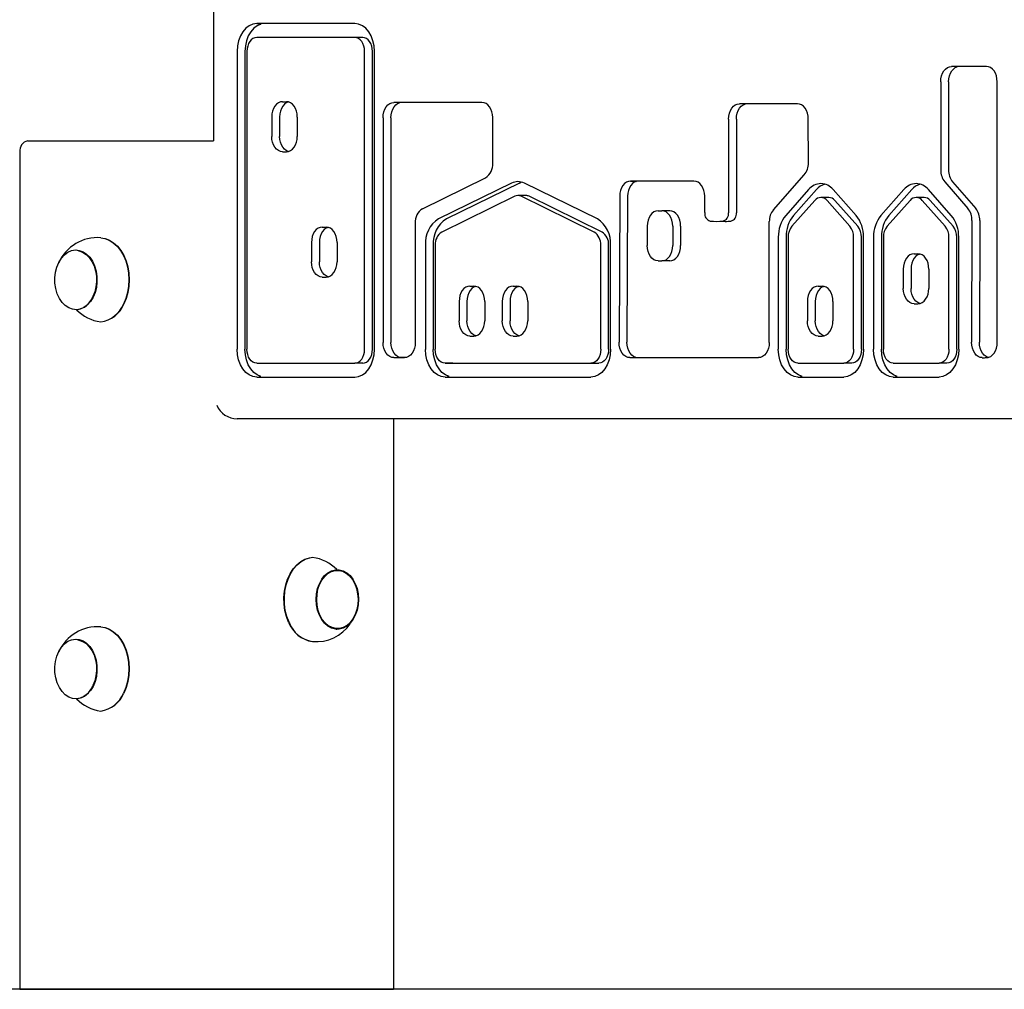
# Model space of a CAD drawing. Units: millimetres. Extents: x 1273 to 23485, y 8313 to 31241.
# Drawn here: x 8346 to 8700, y 25232 to 25580 of the extents above; entities that cross this region are included whole.
import ezdxf

# ---------------------------------------------------------------- set-up
doc = ezdxf.new("R2010")
doc.units = ezdxf.units.MM
doc.header["$LTSCALE"] = 120
doc.linetypes.add('SLD-Сплошная', pattern=[0])
doc.layers.add('THICK_LINE', color=7, linetype='SLD-Сплошная', lineweight=25)
doc.styles.add('SLDTEXTSTYLE0', font='TXT', dxfattribs={"width": 0.605})
doc.dimstyles.new('SLDDIMSTYLE1', dxfattribs={"dimtxt": 600, "dimasz": 600, "dimexe": 0, "dimexo": 0.0625, "dimgap": 150, "dimtad": 2, "dimdec": 0, "dimrnd": 1e-09, "dimzin": 12, "dimdsep": 46, "dimtxsty": 'SLDTEXTSTYLE0', "dimsah": 1, "dimcen": 0.09, "dimadec": 0, "dimazin": 3, "dimtfac": 1, "dimtofl": 0, "dimtmove": 0, "dimatfit": 3, "dimfxl": 1, "dimfrac": 2, "dimtolj": 1, "dimtzin": 12, "dimarcsym": 0})

# ---------------------------------------------------------------- blocks, each defined once
blk = doc.blocks.new('_D_20')
at = {"layer": 'THICK_LINE'}
for p, q in [((8381.33, 31240.76), (4228.1, 31240.76)), ((4468.1, 25231.51), (4468.1, 31240.76)), ((10328.63, 25231.51), (4228.1, 25231.51))]:
    blk.add_line(p, q, dxfattribs=at)
for points in [[(4468.1, 31240.76), (4348.1, 30640.76), (4588.1, 30640.76)], [(4468.1, 25231.51), (4588.1, 25831.51), (4348.1, 25831.51)]]:
    blk.add_solid(points, dxfattribs=at)
at = {"layer": 'THICK_LINE', "insert": (3694.65, 27484.47), "char_height": 600, "attachment_point": 1, "rotation": 90, "style": 'SLDTEXTSTYLE0'}
blk.add_mtext('6009', dxfattribs=at)

msp = doc.modelspace()

# ---------------------------------------------------------------- linework, layer by layer
at = {"color": 7, "linetype": 'SLD-Сплошная', "lineweight": 25}
for p, q in [((8415.86, 26176.79), (8415.86, 25536.79)), ((8466.73, 25579), (8431.46, 25579)), ((8466.73, 25574), (8431.46, 25574)), ((8469.56, 25574), (8466.73, 25574)), ((8424.39, 25569), (8424.39, 25461.79)), ((8427.22, 25569), (8427.22, 25461.79)), ((8427.93, 25569), (8427.93, 25461.79)), ((8470.27, 25461.79), (8470.27, 25569)), ((8473.09, 25461.79), (8473.09, 25569)), ((8473.8, 25461.79), (8473.8, 25569)), ((8693.91, 25563.58), (8681.38, 25563.58)), ((8677.49, 25558.08), (8677.49, 25526.33)), ((8680.32, 25558.08), (8680.32, 25526.33)), ((8697.8, 25464.3), (8697.8, 25558.08)), ((8440.73, 25550.88), (8442.15, 25550.88)), ((8512.45, 25550.63), (8480.77, 25550.63)), ((8625.97, 25550.15), (8605.06, 25550.15)), ((8436.84, 25545.38), (8436.84, 25538.38)), ((8439.67, 25545.38), (8439.67, 25538.38)), ((8446.03, 25545.38), (8446.03, 25538.38)), ((8476.88, 25545.13), (8476.88, 25464.29)), ((8479.71, 25545.13), (8479.71, 25464.29)), ((8516.37, 25528.74), (8516.34, 25545.15)), ((8601.17, 25544.65), (8601.17, 25510.9)), ((8604, 25544.65), (8604, 25510.9)), ((8629.88, 25528.88), (8629.86, 25544.66)), ((8349.09, 25536.79), (8406.72, 25536.79)), ((8406.72, 25536.79), (8415.86, 25536.79)), ((8346.26, 25532.79), (8346.26, 25231.51)), ((8440.73, 25532.88), (8442.15, 25532.88)), ((8491.09, 25512.38), (8513.76, 25523.53)), ((8523.11, 25521.57), (8496.87, 25508.72)), ((8525.94, 25521.57), (8499.7, 25508.72)), ((8553.98, 25508.72), (8527.74, 25521.57)), ((8588.72, 25522.34), (8565.92, 25522.34)), ((8617.3, 25512.03), (8628.42, 25524.57)), ((8678.93, 25522.06), (8687.28, 25512.44)), ((8681.75, 25522.06), (8690.11, 25512.44)), ((8629.98, 25519.26), (8621.73, 25509.96)), ((8632.8, 25519.26), (8624.56, 25509.96)), ((8647.03, 25509.96), (8638.79, 25519.26)), ((8664.24, 25519.26), (8656, 25509.96)), ((8667.07, 25519.26), (8658.82, 25509.96)), ((8681.3, 25509.96), (8673.05, 25519.26)), ((8524.27, 25516.84), (8498.03, 25503.99)), ((8528.25, 25517.12), (8525.42, 25517.12)), ((8552.82, 25503.99), (8526.58, 25516.84)), ((8555.65, 25503.99), (8529.41, 25516.84)), ((8562.03, 25516.87), (8561.8, 25464.32)), ((8564.86, 25516.87), (8564.63, 25464.32)), ((8632.18, 25515.35), (8623.94, 25506.05)), ((8637.21, 25516.44), (8634.38, 25516.44)), ((8644.83, 25506.05), (8636.59, 25515.35)), ((8647.66, 25506.05), (8639.42, 25515.35)), ((8666.44, 25515.35), (8658.2, 25506.05)), ((8671.47, 25516.44), (8668.65, 25516.44)), ((8679.09, 25506.05), (8670.85, 25515.35)), ((8681.92, 25506.05), (8673.68, 25515.35)), ((8575.79, 25511.62), (8577.21, 25511.62)), ((8580.04, 25511.62), (8577.21, 25511.62)), ((8488.47, 25507.19), (8488.47, 25464.29)), ((8599.17, 25507.91), (8599.94, 25507.83)), ((8615.83, 25464.29), (8615.83, 25507.73)), ((8688.72, 25508.15), (8688.58, 25464.31)), ((8691.54, 25508.15), (8691.4, 25464.31)), ((8455.04, 25505.78), (8456.45, 25505.78)), ((8571.9, 25506.12), (8571.9, 25499.12)), ((8581.1, 25506.12), (8581.1, 25499.12)), ((8583.92, 25506.12), (8583.92, 25499.12)), ((8451.15, 25500.28), (8451.15, 25493.28)), ((8453.98, 25500.28), (8453.98, 25493.28)), ((8460.34, 25500.28), (8460.34, 25493.28)), ((8619.07, 25502.14), (8619.07, 25461.79)), ((8621.9, 25502.14), (8621.9, 25461.79)), ((8622.61, 25502.14), (8622.61, 25461.79)), ((8646.16, 25461.79), (8646.16, 25502.14)), ((8648.99, 25461.79), (8648.99, 25502.14)), ((8649.7, 25461.79), (8649.7, 25502.14)), ((8653.33, 25502.14), (8653.33, 25461.79)), ((8656.16, 25502.14), (8656.16, 25461.79)), ((8656.87, 25502.14), (8656.87, 25461.79)), ((8680.42, 25461.79), (8680.42, 25502.14)), ((8683.25, 25461.79), (8683.25, 25502.14)), ((8683.96, 25461.79), (8683.96, 25502.14)), ((8366.62, 25497.53), (8366.62, 25497.53)), ((8492.11, 25499.26), (8492.12, 25461.78)), ((8494.94, 25499.26), (8494.95, 25461.78)), ((8495.65, 25499.27), (8495.66, 25461.79)), ((8555.2, 25461.79), (8555.2, 25499.27)), ((8558.03, 25461.79), (8558.03, 25499.27)), ((8558.73, 25461.79), (8558.73, 25499.27)), ((8575.79, 25493.62), (8577.21, 25493.62)), ((8580.04, 25493.62), (8577.21, 25493.62)), ((8667.9, 25496.18), (8669.31, 25496.18)), ((8664.01, 25490.68), (8664.01, 25483.68)), ((8666.84, 25490.68), (8666.84, 25483.68)), ((8673.2, 25490.68), (8673.2, 25483.68)), ((8455.04, 25487.78), (8456.45, 25487.78)), ((8508.14, 25484.55), (8509.56, 25484.55)), ((8523.64, 25484.55), (8525.05, 25484.55)), ((8633.42, 25484.55), (8634.83, 25484.55)), ((8504.26, 25479.05), (8504.26, 25472.05)), ((8507.08, 25479.05), (8507.08, 25472.05)), ((8513.45, 25479.05), (8513.45, 25472.05)), ((8519.75, 25479.05), (8519.75, 25472.05)), ((8522.58, 25479.05), (8522.58, 25472.05)), ((8528.94, 25479.05), (8528.94, 25472.05)), ((8629.53, 25479.05), (8629.53, 25472.05)), ((8632.36, 25479.05), (8632.36, 25472.05)), ((8638.72, 25479.05), (8638.72, 25472.05)), ((8366.62, 25476.04), (8366.79, 25476.05)), ((8667.9, 25478.18), (8669.31, 25478.18)), ((8508.14, 25466.55), (8509.56, 25466.55)), ((8523.64, 25466.55), (8525.05, 25466.55)), ((8633.42, 25466.55), (8634.83, 25466.55)), ((8480.77, 25458.79), (8484.58, 25458.79)), ((8565.69, 25458.79), (8611.94, 25458.79)), ((8431.46, 25456.79), (8466.73, 25456.79)), ((8469.56, 25456.79), (8466.73, 25456.79)), ((8499.19, 25456.79), (8551.66, 25456.79)), ((8502.02, 25456.79), (8499.19, 25456.79)), ((8502.02, 25456.79), (8554.49, 25456.79)), ((8626.14, 25456.79), (8642.63, 25456.79)), ((8645.46, 25456.79), (8642.63, 25456.79)), ((8660.4, 25456.79), (8676.89, 25456.79)), ((8679.72, 25456.79), (8676.89, 25456.79)), ((8431.46, 25451.79), (8466.73, 25451.79)), ((8499.19, 25451.79), (8551.66, 25451.79)), ((8626.14, 25451.79), (8642.63, 25451.79)), ((8660.4, 25451.79), (8676.89, 25451.79)), ((8974.52, 25436.79), (8424.39, 25436.79)), ((8480.61, 25436.79), (8480.61, 25231.51)), ((8460.25, 25382.53), (8460.08, 25382.53)), ((8460.08, 25361.05), (8460.25, 25361.04)), ((8366.62, 25357.53), (8366.62, 25357.53)), ((8366.62, 25336.04), (8366.79, 25336.05)), ((8346.26, 25231.51), (8406.72, 25231.51)), ((8406.72, 25231.51), (8420.15, 25231.51)), ((8420.15, 25231.51), (8480.61, 25231.51))]:
    msp.add_line(p, q, dxfattribs=at)
at = {"color": 7, "linetype": 'SLD-Сплошная', "lineweight": 25, "flags": 128}
for points in [[(8431.46, 25579), (8430.08, 25578.81), (8428.76, 25578.24), (8427.54, 25577.32), (8426.46, 25576.07), (8425.58, 25574.56), (8424.93, 25572.83), (8424.53, 25570.95), (8424.39, 25569)], [(8431.46, 25579), (8432.91, 25578.81), (8431.59, 25578.24), (8430.36, 25577.32), (8429.29, 25576.07), (8428.41, 25574.56), (8427.76, 25572.83), (8427.36, 25570.95), (8427.22, 25569)], [(8473.8, 25569), (8473.67, 25570.95), (8473.26, 25572.83), (8472.61, 25574.56), (8471.73, 25576.07), (8470.66, 25577.32), (8469.44, 25578.24), (8468.11, 25578.81), (8466.73, 25579)], [(8431.46, 25574), (8430.77, 25573.91), (8430.11, 25573.62), (8429.5, 25573.16), (8428.96, 25572.54), (8428.52, 25571.78), (8428.2, 25570.91), (8428, 25569.98), (8427.93, 25569)], [(8470.27, 25569), (8470.2, 25569.98), (8470, 25570.91), (8469.67, 25571.78), (8469.23, 25572.54), (8468.7, 25573.16), (8468.08, 25573.62), (8467.42, 25573.91), (8466.73, 25574)], [(8473.09, 25569), (8473.03, 25569.98), (8472.83, 25570.91), (8472.5, 25571.78), (8472.06, 25572.54), (8471.52, 25573.16), (8470.91, 25573.62), (8470.25, 25573.91), (8469.56, 25574)], [(8677.49, 25558.08), (8677.57, 25559.15), (8677.79, 25560.19), (8678.15, 25561.14), (8678.63, 25561.97), (8679.22, 25562.65), (8679.89, 25563.16), (8680.62, 25563.48), (8681.38, 25563.58)], [(8680.32, 25558.08), (8680.4, 25559.15), (8680.62, 25560.19), (8680.98, 25561.14), (8681.46, 25561.97), (8682.05, 25562.65), (8682.72, 25563.16), (8683.45, 25563.48), (8681.38, 25563.58)], [(8697.8, 25558.08), (8697.72, 25559.15), (8697.5, 25560.19), (8697.14, 25561.14), (8696.66, 25561.97), (8696.07, 25562.65), (8695.4, 25563.16), (8694.67, 25563.48), (8693.91, 25563.58)], [(8440.73, 25550.88), (8439.97, 25550.78), (8439.24, 25550.46), (8438.57, 25549.96), (8437.98, 25549.27), (8437.5, 25548.44), (8437.14, 25547.49), (8436.92, 25546.46), (8436.84, 25545.38)], [(8442.15, 25550.88), (8442.8, 25550.78), (8442.07, 25550.46), (8441.4, 25549.96), (8440.81, 25549.27), (8440.33, 25548.44), (8439.97, 25547.49), (8439.75, 25546.46), (8439.67, 25545.38)], [(8446.03, 25545.38), (8445.96, 25546.46), (8445.74, 25547.49), (8445.38, 25548.44), (8444.9, 25549.27), (8444.31, 25549.96), (8443.63, 25550.46), (8442.9, 25550.78), (8442.15, 25550.88)], [(8476.88, 25545.13), (8476.96, 25546.2), (8477.18, 25547.24), (8477.54, 25548.19), (8478.02, 25549.02), (8478.61, 25549.7), (8479.28, 25550.21), (8480.01, 25550.53), (8480.77, 25550.63)], [(8479.71, 25545.13), (8479.79, 25546.2), (8480.01, 25547.24), (8480.37, 25548.19), (8480.85, 25549.02), (8481.44, 25549.7), (8482.11, 25550.21), (8482.84, 25550.53), (8480.77, 25550.63)], [(8516.34, 25545.15), (8516.26, 25546.22), (8516.04, 25547.25), (8515.68, 25548.19), (8515.19, 25549.03), (8514.61, 25549.71), (8513.93, 25550.21), (8513.21, 25550.53), (8512.45, 25550.63)], [(8601.17, 25544.65), (8601.24, 25545.72), (8601.46, 25546.75), (8601.82, 25547.7), (8602.31, 25548.54), (8602.9, 25549.22), (8603.57, 25549.73), (8604.3, 25550.04), (8605.06, 25550.15)], [(8604, 25544.65), (8604.07, 25545.72), (8604.29, 25546.75), (8604.65, 25547.7), (8605.14, 25548.54), (8605.72, 25549.22), (8606.4, 25549.73), (8607.13, 25550.04), (8605.06, 25550.15)], [(8629.86, 25544.66), (8629.78, 25545.73), (8629.56, 25546.76), (8629.2, 25547.71), (8628.71, 25548.54), (8628.13, 25549.22), (8627.45, 25549.73), (8626.72, 25550.04), (8625.97, 25550.15)], [(8440.73, 25532.88), (8439.97, 25532.99), (8439.24, 25533.3), (8438.57, 25533.81), (8437.98, 25534.49), (8437.5, 25535.33), (8437.14, 25536.28), (8436.92, 25537.31), (8436.84, 25538.38)], [(8442.15, 25532.88), (8442.8, 25532.99), (8442.07, 25533.3), (8441.4, 25533.81), (8440.81, 25534.49), (8440.33, 25535.33), (8439.97, 25536.28), (8439.75, 25537.31), (8439.67, 25538.38)], [(8442.15, 25532.88), (8442.9, 25532.99), (8443.63, 25533.3), (8444.31, 25533.81), (8444.9, 25534.49), (8445.38, 25535.33), (8445.74, 25536.28), (8445.96, 25537.31), (8446.03, 25538.38)], [(8525.94, 25521.57), (8526.5, 25521.81), (8525.94, 25521.57)], [(8565.92, 25522.34), (8565.16, 25522.23), (8564.43, 25521.92), (8563.76, 25521.42), (8563.17, 25520.74), (8562.69, 25519.91), (8562.33, 25518.96), (8562.11, 25517.94), (8562.03, 25516.87)], [(8565.92, 25522.34), (8567.99, 25522.23), (8567.26, 25521.92), (8566.59, 25521.42), (8566, 25520.74), (8565.52, 25519.91), (8565.16, 25518.96), (8564.93, 25517.94), (8564.86, 25516.87)], [(8592.61, 25516.89), (8592.53, 25517.96), (8592.3, 25518.98), (8591.94, 25519.92), (8591.45, 25520.75), (8590.87, 25521.42), (8590.2, 25521.92), (8589.47, 25522.23), (8588.72, 25522.34)], [(8575.79, 25511.62), (8575.03, 25511.52), (8574.3, 25511.21), (8573.63, 25510.7), (8573.04, 25510.01), (8572.56, 25509.18), (8572.2, 25508.23), (8571.98, 25507.2), (8571.9, 25506.12)], [(8581.1, 25506.12), (8581.02, 25507.2), (8580.8, 25508.23), (8580.44, 25509.18), (8579.96, 25510.01), (8579.37, 25510.7), (8578.7, 25511.21), (8577.97, 25511.52), (8577.21, 25511.62)], [(8583.92, 25506.12), (8583.85, 25507.2), (8583.63, 25508.23), (8583.27, 25509.18), (8582.79, 25510.01), (8582.2, 25510.7), (8581.52, 25511.21), (8580.79, 25511.52), (8580.04, 25511.62)], [(8455.04, 25505.78), (8454.28, 25505.68), (8453.55, 25505.37), (8452.88, 25504.86), (8452.29, 25504.17), (8451.8, 25503.34), (8451.44, 25502.39), (8451.22, 25501.36), (8451.15, 25500.28)], [(8456.45, 25505.78), (8457.11, 25505.68), (8456.38, 25505.37), (8455.7, 25504.86), (8455.11, 25504.17), (8454.63, 25503.34), (8454.27, 25502.39), (8454.05, 25501.36), (8453.98, 25500.28)], [(8460.34, 25500.28), (8460.26, 25501.36), (8460.04, 25502.39), (8459.68, 25503.34), (8459.2, 25504.17), (8458.61, 25504.86), (8457.94, 25505.37), (8457.21, 25505.68), (8456.45, 25505.78)], [(8375.32, 25501.94), (8376.77, 25501.7), (8378.35, 25501.1), (8379.86, 25500.15), (8381.24, 25498.89), (8382.47, 25497.35), (8383.52, 25495.56), (8384.36, 25493.57), (8384.98, 25491.42), (8385.36, 25489.15), (8385.49, 25486.84), (8385.37, 25484.52), (8385, 25482.25), (8384.39, 25480.09), (8383.56, 25478.09)], [(8375.32, 25501.94), (8376.91, 25501.69), (8378.49, 25501.08), (8379.99, 25500.14), (8381.37, 25498.88), (8382.6, 25497.34), (8383.65, 25495.55), (8384.49, 25493.56), (8385.11, 25491.41), (8385.49, 25489.15), (8385.62, 25486.84), (8385.5, 25484.52), (8385.13, 25482.26), (8384.52, 25480.1), (8383.69, 25478.1)], [(8370.27, 25496.05), (8371.41, 25494.89), (8372.37, 25493.45), (8373.14, 25491.79), (8373.67, 25489.96), (8373.96, 25488.02), (8373.99, 25486.03), (8373.77, 25484.08), (8373.29, 25482.21), (8372.58, 25480.5), (8371.66, 25479.01), (8370.55, 25477.78), (8369.31, 25476.85), (8367.97, 25476.27), (8366.58, 25476.04), (8365.18, 25476.18), (8363.82, 25476.68), (8362.55, 25477.53), (8361.42, 25478.69), (8360.45, 25480.12), (8359.68, 25481.79), (8359.15, 25483.62), (8358.86, 25485.56), (8358.83, 25487.54), (8359.06, 25489.5), (8359.53, 25491.37), (8360.25, 25493.08), (8361.17, 25494.57), (8362.27, 25495.8), (8363.51, 25496.72), (8364.85, 25497.31), (8366.24, 25497.54), (8367.64, 25497.4), (8369, 25496.9), (8370.27, 25496.05)], [(8366.62, 25497.53), (8367.51, 25497.17), (8368.84, 25496.71), (8370.08, 25495.91), (8371.21, 25494.8), (8372.17, 25493.42), (8372.93, 25491.81), (8373.47, 25490.03), (8373.77, 25488.14), (8373.82, 25486.21), (8373.62, 25484.29), (8373.18, 25482.46), (8372.5, 25480.77)], [(8575.79, 25493.62), (8575.03, 25493.73), (8574.3, 25494.04), (8573.63, 25494.55), (8573.04, 25495.24), (8572.56, 25496.07), (8572.2, 25497.02), (8571.98, 25498.05), (8571.9, 25499.12)], [(8577.21, 25493.62), (8577.97, 25493.73), (8578.7, 25494.04), (8579.37, 25494.55), (8579.96, 25495.24), (8580.44, 25496.07), (8580.8, 25497.02), (8581.02, 25498.05), (8581.1, 25499.12)], [(8580.04, 25493.62), (8580.79, 25493.73), (8581.52, 25494.04), (8582.2, 25494.55), (8582.79, 25495.24), (8583.27, 25496.07), (8583.63, 25497.02), (8583.85, 25498.05), (8583.92, 25499.12)], [(8455.04, 25487.78), (8454.28, 25487.89), (8453.55, 25488.2), (8452.88, 25488.71), (8452.29, 25489.4), (8451.8, 25490.23), (8451.44, 25491.18), (8451.22, 25492.21), (8451.15, 25493.28)], [(8456.45, 25487.78), (8457.11, 25487.89), (8456.38, 25488.2), (8455.7, 25488.71), (8455.11, 25489.4), (8454.63, 25490.23), (8454.27, 25491.18), (8454.05, 25492.21), (8453.98, 25493.28)], [(8456.45, 25487.78), (8457.21, 25487.89), (8457.94, 25488.2), (8458.61, 25488.71), (8459.2, 25489.4), (8459.68, 25490.23), (8460.04, 25491.18), (8460.26, 25492.21), (8460.34, 25493.28)], [(8667.9, 25496.18), (8667.14, 25496.07), (8666.41, 25495.76), (8665.74, 25495.25), (8665.15, 25494.57), (8664.66, 25493.74), (8664.31, 25492.78), (8664.08, 25491.75), (8664.01, 25490.68)], [(8669.31, 25496.18), (8669.97, 25496.07), (8669.24, 25495.76), (8668.57, 25495.25), (8667.98, 25494.57), (8667.49, 25493.74), (8667.13, 25492.78), (8666.91, 25491.75), (8666.84, 25490.68)], [(8673.2, 25490.68), (8673.13, 25491.75), (8672.91, 25492.78), (8672.55, 25493.74), (8672.06, 25494.57), (8671.47, 25495.25), (8670.8, 25495.76), (8670.07, 25496.07), (8669.31, 25496.18)], [(8508.14, 25484.55), (8507.39, 25484.45), (8506.66, 25484.14), (8505.98, 25483.63), (8505.39, 25482.94), (8504.91, 25482.11), (8504.55, 25481.16), (8504.33, 25480.13), (8504.26, 25479.05)], [(8509.56, 25484.55), (8510.21, 25484.45), (8509.48, 25484.14), (8508.81, 25483.63), (8508.22, 25482.94), (8507.74, 25482.11), (8507.38, 25481.16), (8507.16, 25480.13), (8507.08, 25479.05)], [(8513.45, 25479.05), (8513.37, 25480.13), (8513.15, 25481.16), (8512.79, 25482.11), (8512.31, 25482.94), (8511.72, 25483.63), (8511.05, 25484.14), (8510.32, 25484.45), (8509.56, 25484.55)], [(8523.64, 25484.55), (8522.88, 25484.45), (8522.15, 25484.14), (8521.48, 25483.63), (8520.89, 25482.94), (8520.41, 25482.11), (8520.05, 25481.16), (8519.82, 25480.13), (8519.75, 25479.05)], [(8525.05, 25484.55), (8525.71, 25484.45), (8524.98, 25484.14), (8524.31, 25483.63), (8523.72, 25482.94), (8523.23, 25482.11), (8522.87, 25481.16), (8522.65, 25480.13), (8522.58, 25479.05)], [(8528.94, 25479.05), (8528.87, 25480.13), (8528.65, 25481.16), (8528.29, 25482.11), (8527.8, 25482.94), (8527.21, 25483.63), (8526.54, 25484.14), (8525.81, 25484.45), (8525.05, 25484.55)], [(8633.42, 25484.55), (8632.66, 25484.45), (8631.93, 25484.14), (8631.26, 25483.63), (8630.67, 25482.94), (8630.19, 25482.11), (8629.83, 25481.16), (8629.6, 25480.13), (8629.53, 25479.05)], [(8634.83, 25484.55), (8635.49, 25484.45), (8634.76, 25484.14), (8634.09, 25483.63), (8633.5, 25482.94), (8633.01, 25482.11), (8632.65, 25481.16), (8632.43, 25480.13), (8632.36, 25479.05)], [(8638.72, 25479.05), (8638.65, 25480.13), (8638.43, 25481.16), (8638.07, 25482.11), (8637.58, 25482.94), (8636.99, 25483.63), (8636.32, 25484.14), (8635.59, 25484.45), (8634.83, 25484.55)], [(8667.9, 25478.18), (8667.14, 25478.29), (8666.41, 25478.6), (8665.74, 25479.11), (8665.15, 25479.79), (8664.66, 25480.62), (8664.31, 25481.58), (8664.08, 25482.61), (8664.01, 25483.68)], [(8669.31, 25478.18), (8669.97, 25478.29), (8669.24, 25478.6), (8668.57, 25479.11), (8667.98, 25479.79), (8667.49, 25480.62), (8667.13, 25481.58), (8666.91, 25482.61), (8666.84, 25483.68)], [(8669.31, 25478.18), (8670.07, 25478.29), (8670.8, 25478.6), (8671.47, 25479.11), (8672.06, 25479.79), (8672.55, 25480.62), (8672.91, 25481.58), (8673.13, 25482.61), (8673.2, 25483.68)], [(8508.14, 25466.55), (8507.39, 25466.66), (8506.66, 25466.97), (8505.98, 25467.48), (8505.39, 25468.17), (8504.91, 25469), (8504.55, 25469.95), (8504.33, 25470.98), (8504.26, 25472.05)], [(8509.56, 25466.55), (8510.21, 25466.66), (8509.48, 25466.97), (8508.81, 25467.48), (8508.22, 25468.17), (8507.74, 25469), (8507.38, 25469.95), (8507.16, 25470.98), (8507.08, 25472.05)], [(8509.56, 25466.55), (8510.32, 25466.66), (8511.05, 25466.97), (8511.72, 25467.48), (8512.31, 25468.17), (8512.79, 25469), (8513.15, 25469.95), (8513.37, 25470.98), (8513.45, 25472.05)], [(8523.64, 25466.55), (8522.88, 25466.66), (8522.15, 25466.97), (8521.48, 25467.48), (8520.89, 25468.17), (8520.41, 25469), (8520.05, 25469.95), (8519.82, 25470.98), (8519.75, 25472.05)], [(8525.05, 25466.55), (8525.71, 25466.66), (8524.98, 25466.97), (8524.31, 25467.48), (8523.72, 25468.17), (8523.23, 25469), (8522.87, 25469.95), (8522.65, 25470.98), (8522.58, 25472.05)], [(8525.05, 25466.55), (8525.81, 25466.66), (8526.54, 25466.97), (8527.21, 25467.48), (8527.8, 25468.17), (8528.29, 25469), (8528.65, 25469.95), (8528.87, 25470.98), (8528.94, 25472.05)], [(8633.42, 25466.55), (8632.66, 25466.66), (8631.93, 25466.97), (8631.26, 25467.48), (8630.67, 25468.17), (8630.19, 25469), (8629.83, 25469.95), (8629.6, 25470.98), (8629.53, 25472.05)], [(8634.83, 25466.55), (8635.49, 25466.66), (8634.76, 25466.97), (8634.09, 25467.48), (8633.5, 25468.17), (8633.01, 25469), (8632.65, 25469.95), (8632.43, 25470.98), (8632.36, 25472.05)], [(8634.83, 25466.55), (8635.59, 25466.66), (8636.32, 25466.97), (8636.99, 25467.48), (8637.58, 25468.17), (8638.07, 25469), (8638.43, 25469.95), (8638.65, 25470.98), (8638.72, 25472.05)], [(8431.46, 25451.79), (8430.08, 25451.98), (8428.76, 25452.55), (8427.54, 25453.47), (8426.46, 25454.72), (8425.58, 25456.23), (8424.93, 25457.96), (8424.53, 25459.84), (8424.39, 25461.79)], [(8431.46, 25451.79), (8432.91, 25451.98), (8431.59, 25452.55), (8430.36, 25453.47), (8429.29, 25454.72), (8428.41, 25456.23), (8427.76, 25457.96), (8427.36, 25459.84), (8427.22, 25461.79)], [(8431.46, 25456.79), (8430.77, 25456.88), (8430.11, 25457.17), (8429.5, 25457.63), (8428.96, 25458.25), (8428.52, 25459.01), (8428.2, 25459.87), (8428, 25460.81), (8427.93, 25461.79)], [(8466.73, 25451.79), (8468.11, 25451.98), (8469.44, 25452.55), (8470.66, 25453.47), (8471.73, 25454.72), (8472.61, 25456.23), (8473.26, 25457.96), (8473.67, 25459.84), (8473.8, 25461.79)], [(8466.73, 25456.79), (8467.42, 25456.88), (8468.08, 25457.17), (8468.7, 25457.63), (8469.23, 25458.25), (8469.67, 25459.01), (8470, 25459.87), (8470.2, 25460.81), (8470.27, 25461.79)], [(8469.56, 25456.79), (8470.25, 25456.88), (8470.91, 25457.17), (8471.52, 25457.63), (8472.06, 25458.25), (8472.5, 25459.01), (8472.83, 25459.87), (8473.03, 25460.81), (8473.09, 25461.79)], [(8480.77, 25458.79), (8480.01, 25458.89), (8479.28, 25459.21), (8478.61, 25459.71), (8478.02, 25460.4), (8477.54, 25461.23), (8477.18, 25462.18), (8476.96, 25463.22), (8476.88, 25464.29)], [(8484.58, 25458.79), (8482.84, 25458.89), (8482.11, 25459.21), (8481.44, 25459.71), (8480.85, 25460.4), (8480.37, 25461.23), (8480.01, 25462.18), (8479.79, 25463.22), (8479.71, 25464.29)], [(8488.47, 25464.29), (8488.4, 25463.22), (8488.18, 25462.18), (8487.82, 25461.23), (8487.33, 25460.4), (8486.75, 25459.71), (8486.07, 25459.21), (8485.34, 25458.89), (8484.58, 25458.79)], [(8499.19, 25451.79), (8497.81, 25451.98), (8496.49, 25452.55), (8495.27, 25453.47), (8494.19, 25454.72), (8493.32, 25456.23), (8492.66, 25457.96), (8492.26, 25459.83), (8492.12, 25461.78)], [(8499.19, 25451.79), (8500.64, 25451.98), (8499.32, 25452.55), (8498.09, 25453.47), (8497.02, 25454.72), (8496.14, 25456.23), (8495.49, 25457.96), (8495.09, 25459.83), (8494.95, 25461.78)], [(8499.19, 25456.79), (8498.5, 25456.88), (8497.84, 25457.17), (8497.23, 25457.63), (8496.69, 25458.25), (8496.25, 25459.01), (8495.93, 25459.87), (8495.73, 25460.81), (8495.66, 25461.79)], [(8558.73, 25461.79), (8558.6, 25459.84), (8558.19, 25457.96), (8557.54, 25456.23), (8556.66, 25454.72), (8555.59, 25453.47), (8554.37, 25452.55), (8553.04, 25451.98), (8551.66, 25451.79)], [(8555.2, 25461.79), (8555.13, 25460.81), (8554.93, 25459.88), (8554.6, 25459.01), (8554.16, 25458.25), (8553.63, 25457.63), (8553.01, 25457.17), (8552.35, 25456.89), (8551.66, 25456.79)], [(8558.03, 25461.79), (8557.96, 25460.81), (8557.76, 25459.88), (8557.43, 25459.01), (8556.99, 25458.25), (8556.45, 25457.63), (8555.84, 25457.17), (8555.18, 25456.89), (8554.49, 25456.79)], [(8565.69, 25458.79), (8564.93, 25458.89), (8564.2, 25459.21), (8563.52, 25459.72), (8562.93, 25460.41), (8562.45, 25461.25), (8562.09, 25462.21), (8561.87, 25463.24), (8561.8, 25464.32)], [(8565.69, 25458.79), (8567.76, 25458.89), (8567.03, 25459.21), (8566.35, 25459.72), (8565.76, 25460.41), (8565.28, 25461.25), (8564.92, 25462.21), (8564.7, 25463.24), (8564.63, 25464.32)], [(8615.83, 25464.29), (8615.76, 25463.22), (8615.54, 25462.18), (8615.18, 25461.23), (8614.69, 25460.4), (8614.1, 25459.71), (8613.43, 25459.21), (8612.7, 25458.89), (8611.94, 25458.79)], [(8626.14, 25451.79), (8624.76, 25451.98), (8623.44, 25452.55), (8622.21, 25453.47), (8621.14, 25454.72), (8620.26, 25456.23), (8619.61, 25457.96), (8619.21, 25459.84), (8619.07, 25461.79)], [(8626.14, 25451.79), (8627.59, 25451.98), (8626.27, 25452.55), (8625.04, 25453.47), (8623.97, 25454.72), (8623.09, 25456.23), (8622.44, 25457.96), (8622.04, 25459.84), (8621.9, 25461.79)], [(8626.14, 25456.79), (8625.45, 25456.88), (8624.79, 25457.17), (8624.18, 25457.63), (8623.64, 25458.25), (8623.2, 25459.01), (8622.88, 25459.87), (8622.68, 25460.81), (8622.61, 25461.79)], [(8649.7, 25461.79), (8649.56, 25459.84), (8649.16, 25457.96), (8648.51, 25456.23), (8647.63, 25454.72), (8646.56, 25453.47), (8645.33, 25452.55), (8644.01, 25451.98), (8642.63, 25451.79)], [(8646.16, 25461.79), (8646.09, 25460.81), (8645.89, 25459.87), (8645.57, 25459.01), (8645.13, 25458.25), (8644.59, 25457.63), (8643.98, 25457.17), (8643.32, 25456.88), (8642.63, 25456.79)], [(8648.99, 25461.79), (8648.92, 25460.81), (8648.72, 25459.87), (8648.39, 25459.01), (8647.96, 25458.25), (8647.42, 25457.63), (8646.81, 25457.17), (8646.14, 25456.88), (8645.46, 25456.79)], [(8660.4, 25451.79), (8659.02, 25451.98), (8657.7, 25452.55), (8656.47, 25453.47), (8655.4, 25454.72), (8654.52, 25456.23), (8653.87, 25457.96), (8653.47, 25459.84), (8653.33, 25461.79)], [(8660.4, 25451.79), (8661.85, 25451.98), (8660.53, 25452.55), (8659.3, 25453.47), (8658.23, 25454.72), (8657.35, 25456.23), (8656.7, 25457.96), (8656.3, 25459.84), (8656.16, 25461.79)], [(8660.4, 25456.79), (8659.71, 25456.88), (8659.05, 25457.17), (8658.44, 25457.63), (8657.9, 25458.25), (8657.46, 25459.01), (8657.14, 25459.87), (8656.94, 25460.81), (8656.87, 25461.79)], [(8683.96, 25461.79), (8683.82, 25459.84), (8683.42, 25457.96), (8682.77, 25456.23), (8681.89, 25454.72), (8680.82, 25453.47), (8679.59, 25452.55), (8678.27, 25451.98), (8676.89, 25451.79)], [(8680.42, 25461.79), (8680.35, 25460.81), (8680.15, 25459.87), (8679.83, 25459.01), (8679.39, 25458.25), (8678.85, 25457.63), (8678.24, 25457.17), (8677.58, 25456.88), (8676.89, 25456.79)], [(8683.25, 25461.79), (8683.18, 25460.81), (8682.98, 25459.87), (8682.66, 25459.01), (8682.22, 25458.25), (8681.68, 25457.63), (8681.07, 25457.17), (8680.41, 25456.88), (8679.72, 25456.79)], [(8692.44, 25458.79), (8691.68, 25458.9), (8690.95, 25459.22), (8690.29, 25459.73), (8689.7, 25460.42), (8689.22, 25461.26), (8688.86, 25462.21), (8688.65, 25463.24), (8688.58, 25464.31)], [(8693.99, 25458.8), (8694.51, 25458.9), (8693.78, 25459.22), (8693.11, 25459.73), (8692.53, 25460.42), (8692.05, 25461.26), (8691.69, 25462.21), (8691.48, 25463.24), (8691.4, 25464.31)], [(8693.99, 25458.8), (8694.74, 25458.93), (8695.45, 25459.26), (8696.11, 25459.77), (8696.69, 25460.45), (8697.16, 25461.28), (8697.51, 25462.22), (8697.73, 25463.24), (8697.8, 25464.3)], [(8442.94, 25363.61), (8442.16, 25365.66), (8441.61, 25367.85), (8441.31, 25370.13), (8441.25, 25372.45), (8441.45, 25374.76), (8441.9, 25376.99), (8442.58, 25379.11), (8443.48, 25381.05), (8444.58, 25382.78), (8445.85, 25384.24), (8447.26, 25385.42), (8448.79, 25386.28), (8450.39, 25386.79), (8451.55, 25386.95)], [(8443.07, 25363.6), (8442.29, 25365.65), (8441.74, 25367.85), (8441.44, 25370.13), (8441.39, 25372.45), (8441.58, 25374.76), (8442.03, 25377), (8442.71, 25379.12), (8443.61, 25381.06), (8444.71, 25382.79), (8445.98, 25384.26), (8447.4, 25385.43), (8448.93, 25386.29), (8450.53, 25386.81), (8451.55, 25386.95)], [(8465.04, 25363.21), (8463.84, 25362.16), (8462.54, 25361.45), (8461.16, 25361.08), (8459.75, 25361.08), (8458.38, 25361.45), (8457.07, 25362.17), (8455.87, 25363.21), (8454.84, 25364.55), (8453.99, 25366.13), (8453.37, 25367.91), (8452.98, 25369.81), (8452.86, 25371.79), (8452.98, 25373.76), (8453.37, 25375.67), (8453.99, 25377.45), (8454.84, 25379.03), (8455.88, 25380.37), (8457.07, 25381.41), (8458.38, 25382.13), (8459.76, 25382.49), (8461.16, 25382.49), (8462.54, 25382.13), (8463.85, 25381.41), (8465.04, 25380.37), (8466.07, 25379.03), (8466.92, 25377.45), (8467.54, 25375.67), (8467.93, 25373.76), (8468.06, 25371.79), (8467.93, 25369.81), (8467.54, 25367.9), (8466.92, 25366.13), (8466.07, 25364.54), (8465.04, 25363.21)], [(8454.2, 25366.13), (8453.57, 25367.85), (8453.18, 25369.71), (8453.03, 25371.63), (8453.14, 25373.56), (8453.49, 25375.44), (8454.09, 25377.18), (8454.9, 25378.75), (8455.9, 25380.07), (8457.05, 25381.12), (8458.32, 25381.84), (8459.66, 25382.23), (8461.03, 25382.26), (8462.38, 25381.93), (8463.67, 25381.26), (8464.84, 25380.26), (8465.87, 25378.98), (8466.71, 25377.45), (8467.34, 25375.73), (8467.73, 25373.87), (8467.88, 25371.94), (8467.77, 25370.01), (8467.42, 25368.14), (8466.83, 25366.39), (8466.02, 25364.83), (8465.02, 25363.5), (8463.86, 25362.46), (8462.59, 25361.73), (8461.25, 25361.35), (8459.88, 25361.32), (8458.53, 25361.65), (8457.25, 25362.32), (8456.07, 25363.32), (8455.04, 25364.6), (8454.2, 25366.13)], [(8375.32, 25361.94), (8376.77, 25361.7), (8378.35, 25361.1), (8379.86, 25360.15), (8381.24, 25358.89), (8382.47, 25357.35), (8383.52, 25355.56), (8384.36, 25353.57), (8384.98, 25351.42), (8385.36, 25349.15), (8385.49, 25346.84), (8385.37, 25344.52), (8385, 25342.25), (8384.39, 25340.09), (8383.56, 25338.09)], [(8375.32, 25361.94), (8376.91, 25361.69), (8378.49, 25361.08), (8379.99, 25360.14), (8381.37, 25358.88), (8382.6, 25357.34), (8383.65, 25355.55), (8384.49, 25353.56), (8385.11, 25351.41), (8385.49, 25349.15), (8385.62, 25346.84), (8385.5, 25344.52), (8385.13, 25342.26), (8384.52, 25340.1), (8383.69, 25338.1)], [(8370.27, 25356.05), (8371.41, 25354.89), (8372.37, 25353.45), (8373.14, 25351.79), (8373.67, 25349.96), (8373.96, 25348.02), (8373.99, 25346.03), (8373.77, 25344.08), (8373.29, 25342.21), (8372.58, 25340.5), (8371.66, 25339.01), (8370.55, 25337.78), (8369.31, 25336.85), (8367.97, 25336.27), (8366.58, 25336.04), (8365.18, 25336.18), (8363.82, 25336.68), (8362.55, 25337.53), (8361.42, 25338.69), (8360.45, 25340.12), (8359.68, 25341.79), (8359.15, 25343.62), (8358.86, 25345.56), (8358.83, 25347.54), (8359.06, 25349.5), (8359.53, 25351.37), (8360.25, 25353.08), (8361.17, 25354.57), (8362.27, 25355.8), (8363.51, 25356.72), (8364.85, 25357.31), (8366.24, 25357.54), (8367.64, 25357.4), (8369, 25356.9), (8370.27, 25356.05)], [(8366.62, 25357.53), (8367.51, 25357.17), (8368.84, 25356.71), (8370.08, 25355.91), (8371.21, 25354.8), (8372.17, 25353.42), (8372.93, 25351.81), (8373.47, 25350.03), (8373.77, 25348.14), (8373.82, 25346.21), (8373.62, 25344.29), (8373.18, 25342.46), (8372.5, 25340.77)]]:
    msp.add_lwpolyline(points, dxfattribs=at)
at = {"color": 7, "linetype": 'SLD-Сплошная', "lineweight": 25}
for centre, radius, start, end in [((8349.79, 25533.29), 3.57, 101.421, 188.0499), ((8510.68, 25528.33), 5.7, 302.6512, 4.0929), ((8623.34, 25528.7), 6.55, 320.8878, 1.5928), ((8684.06, 25526.16), 6.57, 178.5474, 218.614), ((8686.89, 25526.16), 6.57, 178.5474, 218.614), ((8525.42, 25516.96), 5.16, 63.3491, 116.6509), ((8634.38, 25515.8), 5.6, 38.1093, 141.8891), ((8637.69, 25515.12), 6.41, 107.1969, 139.7316), ((8668.65, 25515.8), 5.6, 38.1093, 141.8891), ((8671.95, 25515.12), 6.41, 107.1969, 139.7316), ((8525.42, 25514.54), 2.58, 63.3484, 116.6516), ((8528.24, 25514.5), 2.62, 63.5087, 89.7262), ((8154.13, 25513.64), 438.49, 359.6513, 0.4254), ((8634.38, 25513.62), 2.8, 38.1097, 141.8887), ((8637.15, 25513.53), 2.91, 38.6764, 88.6732), ((8668.65, 25513.62), 2.8, 38.1097, 141.8887), ((8671.41, 25513.53), 2.91, 38.6764, 88.6732), ((8494.16, 25507.58), 5.7, 122.6336, 183.984), ((8595.36, 25510.61), 2.77, 172.5573, 253.8025), ((8598.44, 25510.56), 2.75, 285.2445, 7.255), ((8601.27, 25510.56), 2.75, 285.2445, 7.255), ((8622.37, 25507.9), 6.54, 140.88, 181.5051), ((8682.14, 25508.34), 6.58, 358.3607, 38.5991), ((8684.97, 25508.34), 6.58, 358.3607, 38.5991), ((8502.44, 25499.99), 10.36, 122.5597, 184.0145), ((8505.27, 25499.99), 10.36, 122.5597, 184.0145), ((8548.4, 25499.99), 10.36, 356.0032, 57.4429), ((8597.11, 25533.55), 25.72, 264.3644, 274.583), ((8599.94, 25533.55), 25.72, 270.0009, 274.5834), ((8630.96, 25502.46), 11.9, 140.8804, 181.5046), ((8633.79, 25502.46), 11.9, 140.8804, 181.5046), ((8637.8, 25502.46), 11.9, 358.4954, 39.1184), ((8665.23, 25502.46), 11.9, 140.8804, 181.5046), ((8668.05, 25502.46), 11.9, 140.8804, 181.5046), ((8672.06, 25502.46), 11.9, 358.4954, 39.1184), ((8500.81, 25499.63), 5.18, 122.5595, 184.0148), ((8550.03, 25499.63), 5.18, 356.0031, 57.4432), ((8552.86, 25499.63), 5.18, 356.0031, 57.4432), ((8628.55, 25502.3), 5.95, 140.8798, 181.505), ((8640.22, 25502.3), 5.95, 358.4956, 39.1185), ((8643.04, 25502.3), 5.95, 358.4956, 39.1185), ((8662.81, 25502.3), 5.95, 140.8803, 181.5045), ((8674.48, 25502.3), 5.95, 358.4956, 39.1185), ((8677.3, 25502.3), 5.95, 358.4956, 39.1185), ((8374.13, 25486.88), 15.11, 85.4754, 156.4765), ((8365.83, 25483.05), 7.05, 276.4631, 341.2011), ((8377.39, 25486.54), 15.04, 224.2835, 262.1199), ((8373.88, 25482.17), 10.62, 277.8254, 337.4747), ((8373.77, 25482.11), 10.58, 278.4494, 337.6628), ((8692.82, 25497.9), 39.12, 269.4432, 271.718), ((8424.52, 25444.92), 8.13, 203.6892, 269.0715), ((8449.53, 25372.06), 14.99, 44.3246, 82.2342), ((8374.13, 25346.88), 15.11, 85.4754, 156.4765), ((8453.14, 25367.43), 10.9, 200.5186, 261.4583), ((8453.26, 25367.34), 10.86, 200.1439, 260.8455), ((8452.82, 25371.51), 14.91, 265.0077, 325.2579), ((8365.83, 25343.05), 7.05, 276.463, 341.2013), ((8373.88, 25342.17), 10.62, 277.8252, 337.4749), ((8373.77, 25342.11), 10.58, 278.4495, 337.6627), ((8377.39, 25346.54), 15.04, 224.2835, 262.12)]:
    msp.add_arc(centre, radius, start, end, dxfattribs=at)

# ---------------------------------------------------------------- dimensions: what is measured, and where the dimension line sits
at = {"layer": 'THICK_LINE'}
dim = msp.add_linear_dim(base=(4468.1, 31240.76), p1=(10328.63, 25231.51), p2=(8381.33, 31240.76), angle=90, dimstyle='SLDDIMSTYLE1', dxfattribs=at)
dim.commit()
dim.dimension.update_dxf_attribs({"geometry": '_D_20', "text_midpoint": (4468.1, 28236.14), "dimtype": 160})

doc.saveas('drawing.dxf')
